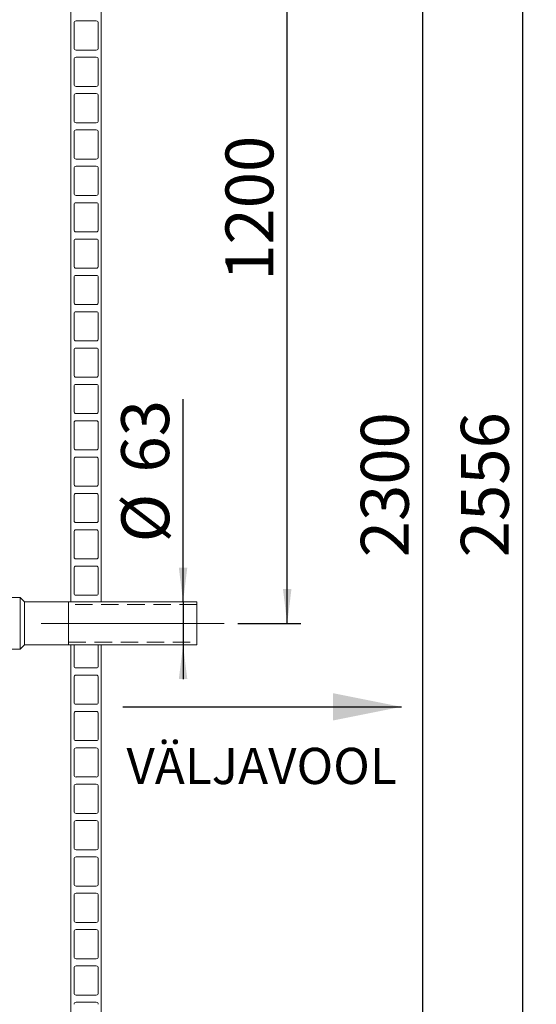
# Model space of a CAD drawing. Units: millimetres. Extents: x 162 to 5767, y 107 to 8200.
# Drawn here: x 1856 to 2611, y 4398 to 5837 of the extents above; entities that cross this region are included whole.
import ezdxf

# ---------------------------------------------------------------- set-up
doc = ezdxf.new("R2010")
doc.units = ezdxf.units.MM
doc.header["$LTSCALE"] = 20
for name, pattern in [('SLD-Center', [19.05, 15.24, -1.27, 1.27, -1.27]), ('SLD-Dashed', [1.905, 1.27, -0.635]), ('SLD-Solid', [0])]:
    doc.linetypes.add(name, pattern=pattern)
doc.layers.add('SLD-0', color=7, linetype='SLD-Solid')
doc.styles.add('SLDTEXTSTYLE1', font='ARIAL.TTF', dxfattribs={"width": 0.948})
doc.dimstyles.new('SLDDIMSTYLE4', dxfattribs={"dimtxt": 70, "dimasz": 50, "dimexe": 0, "dimexo": 0.0625, "dimgap": 17.5, "dimtad": 1, "dimrnd": 1e-09, "dimzin": 12, "dimdsep": 46, "dimtxsty": 'SLDTEXTSTYLE1', "dimsah": 1, "dimcen": 0.09, "dimadec": 0, "dimazin": 3, "dimtfac": 1, "dimtofl": 0, "dimtmove": 0, "dimatfit": 3, "dimfxl": 0, "dimfrac": 2, "dimtolj": 1, "dimtzin": 12, "dimarcsym": 0})
doc.dimstyles.new('SLDDIMSTYLE5', dxfattribs={"dimtxt": 70, "dimasz": 50, "dimexe": 0, "dimexo": 0.0625, "dimgap": 17.5, "dimtad": 1, "dimdec": 0, "dimrnd": 1e-09, "dimzin": 12, "dimdsep": 46, "dimtxsty": 'SLDTEXTSTYLE1', "dimsah": 1, "dimcen": 0.09, "dimadec": 0, "dimazin": 3, "dimtfac": 1, "dimtofl": 0, "dimtmove": 0, "dimatfit": 3, "dimfxl": 0, "dimfrac": 2, "dimtolj": 1, "dimtzin": 12, "dimarcsym": 0})
doc.dimstyles.new('SLDDIMSTYLE6', dxfattribs={"dimtxt": 70, "dimasz": 50, "dimexe": 0, "dimexo": 0.0625, "dimgap": 17.5, "dimtad": 1, "dimrnd": 1e-09, "dimzin": 12, "dimdsep": 46, "dimtxsty": 'SLDTEXTSTYLE1', "dimsah": 1, "dimcen": 0.09, "dimadec": 0, "dimazin": 3, "dimtfac": 1, "dimtmove": 0, "dimatfit": 0, "dimfxl": 0, "dimfrac": 2, "dimtolj": 1, "dimtzin": 12, "dimarcsym": 0})

# ---------------------------------------------------------------- blocks, each defined once
blk = doc.blocks.new('_D_5')
at = {"layer": 'SLD-0'}
for p, q in [((2246.8, 4955), (2246.8, 6155)), ((2174.7, 4955), (2266.8, 4955))]:
    blk.add_line(p, q, dxfattribs=at)
for points in [[(2246.8, 6155), (2240.6, 6105), (2253, 6105)], [(2246.8, 4955), (2253, 5005), (2240.6, 5005)]]:
    blk.add_solid(points, dxfattribs=at)
at = {"layer": 'SLD-0', "insert": (2156.6, 5455.4, 0.1), "char_height": 70, "attachment_point": 1, "rotation": 90, "style": 'SLDTEXTSTYLE1'}
blk.add_mtext('1200', dxfattribs=at)
blk = doc.blocks.new('_D_8')
at = {"layer": 'SLD-0'}
for p, q in [((2309.3, 6155), (2464.6, 6155)), ((2444.6, 6155), (2444.6, 3855)), ((2185.7, 3855), (2464.6, 3855))]:
    blk.add_line(p, q, dxfattribs=at)
for points in [[(2444.6, 6155), (2438.4, 6105), (2450.8, 6105)], [(2444.6, 3855), (2450.8, 3905), (2438.4, 3905)]]:
    blk.add_solid(points, dxfattribs=at)
at = {"layer": 'SLD-0', "insert": (2354.4, 5051.5, 0.1), "char_height": 70, "attachment_point": 1, "rotation": 90, "style": 'SLDTEXTSTYLE1'}
blk.add_mtext('2300', dxfattribs=at)
blk = doc.blocks.new('_D_11')
at = {"layer": 'SLD-0'}
for p, q in [((2094.6, 4986.5), (2094.6, 5282.3)), ((2094.6, 4986.5), (2094.6, 4923.5)), ((2094.6, 4923.5), (2094.6, 4873.5))]:
    blk.add_line(p, q, dxfattribs=at)
for points in [[(2094.6, 4986.5), (2100.8, 5036.5), (2088.4, 5036.5)], [(2094.6, 4923.5), (2088.4, 4873.5), (2100.8, 4873.5)]]:
    blk.add_solid(points, dxfattribs=at)
at = {"layer": 'SLD-0', "char_height": 70, "attachment_point": 1, "rotation": 90, "style": 'SLDTEXTSTYLE1'}
for s, insert in [('63', (2004.2, 5175.3, 0.1)), ('%%c', (2004.4, 5073.3, 0.1))]:
    blk.add_mtext(s, dxfattribs=dict(at, insert=insert))
blk = doc.blocks.new('_D_12')
at = {"layer": 'SLD-0'}
for p, q in [((1455.4, 6391.2), (2610.9, 6391.2)), ((2590.9, 6391.2), (2590.9, 3835)), ((2185.7, 3835), (2610.9, 3835))]:
    blk.add_line(p, q, dxfattribs=at)
for points in [[(2590.9, 6391.2), (2584.7, 6341.2), (2597.1, 6341.2)], [(2590.9, 3835), (2597.1, 3885), (2584.7, 3885)]]:
    blk.add_solid(points, dxfattribs=at)
at = {"layer": 'SLD-0', "insert": (2500.6, 5051.5, 0.1), "char_height": 70, "attachment_point": 1, "rotation": 90, "style": 'SLDTEXTSTYLE1'}
blk.add_mtext('2556', dxfattribs=at)

msp = doc.modelspace()

# ---------------------------------------------------------------- linework, layer by layer
at = {"color": 7, "linetype": 'SLD-Solid', "lineweight": 0}
for p, q in [((1930.7422841, 4986.5136057), (1930.7422841, 5920.0135529)), ((1974.7423137, 4986.5136057), (1974.7423137, 5920.0135529)), ((1935.242256, 5832.1135551), (1935.242256, 5795.5135614)), ((1967.7422846, 5835.1135462), (1938.242277, 5835.1135462)), ((1970.7423056, 5795.5135614), (1970.7423056, 5832.1135551)), ((1938.242277, 5792.5135404), (1967.7422846, 5792.5135404)), ((1935.242256, 5779.0135652), (1935.242256, 5742.4135417)), ((1967.7422846, 5782.0135564), (1938.242277, 5782.0135564)), ((1970.7423056, 5742.4135417), (1970.7423056, 5779.0135652)), ((1935.242256, 5725.9135455), (1935.242256, 5689.3135518)), ((1938.242277, 5739.4135505), (1967.7422846, 5739.4135505)), ((1967.7422846, 5728.9135665), (1938.242277, 5728.9135665)), ((1970.7423056, 5689.3135518), (1970.7423056, 5725.9135455)), ((1938.242277, 5686.3135606), (1967.7422846, 5686.3135606)), ((1935.242256, 5672.8135556), (1935.242256, 5636.2135321)), ((1967.7422846, 5675.8135468), (1938.242277, 5675.8135468)), ((1970.7423056, 5636.2135321), (1970.7423056, 5672.8135556)), ((1938.242277, 5633.2135707), (1967.7422846, 5633.2135707)), ((1935.242256, 5619.7135359), (1935.242256, 5583.1135422)), ((1967.7422846, 5622.7135569), (1938.242277, 5622.7135569)), ((1970.7423056, 5583.1135422), (1970.7423056, 5619.7135359)), ((1938.242277, 5580.1135808), (1967.7422846, 5580.1135808)), ((1967.7422846, 5569.613567), (1938.242277, 5569.613567)), ((1935.242256, 5566.613546), (1935.242256, 5530.0135523)), ((1970.7423056, 5530.0135523), (1970.7423056, 5566.613546)), ((1938.242277, 5527.0135313), (1967.7422846, 5527.0135313)), ((1935.242256, 5513.5135561), (1935.242256, 5476.9135624)), ((1967.7422846, 5516.5135771), (1938.242277, 5516.5135771)), ((1970.7423056, 5476.9135624), (1970.7423056, 5513.5135561)), ((1938.242277, 5473.9135414), (1967.7422846, 5473.9135414)), ((1935.242256, 5460.4135662), (1935.242256, 5423.8135725)), ((1967.7422846, 5463.4135276), (1938.242277, 5463.4135276)), ((1970.7423056, 5423.8135725), (1970.7423056, 5460.4135662)), ((1938.242277, 5420.8135515), (1967.7422846, 5420.8135515)), ((1967.7422846, 5410.3135377), (1938.242277, 5410.3135377)), ((1935.242256, 5407.3135763), (1935.242256, 5370.713523)), ((1970.7423056, 5370.713523), (1970.7423056, 5407.3135763)), ((1938.242277, 5367.7135616), (1967.7422846, 5367.7135616)), ((1935.242256, 5354.2135268), (1935.242256, 5317.6135331)), ((1967.7422846, 5357.2135478), (1938.242277, 5357.2135478)), ((1970.7423056, 5317.6135331), (1970.7423056, 5354.2135268)), ((1938.242277, 5314.6135718), (1967.7422846, 5314.6135718)), ((1935.242256, 5301.1135369), (1935.242256, 5264.5135432)), ((1967.7422846, 5304.1135579), (1938.242277, 5304.1135579)), ((1970.7423056, 5264.5135432), (1970.7423056, 5301.1135369)), ((1938.242277, 5261.5135819), (1967.7422846, 5261.5135819)), ((1967.7422846, 5251.013568), (1938.242277, 5251.013568)), ((1935.242256, 5248.0135471), (1935.242256, 5211.4135533)), ((1970.7423056, 5211.4135533), (1970.7423056, 5248.0135471)), ((1938.242277, 5208.4135324), (1967.7422846, 5208.4135324)), ((1935.242256, 5194.9135572), (1935.242256, 5158.3135635)), ((1967.7422846, 5197.9135781), (1938.242277, 5197.9135781)), ((1970.7423056, 5158.3135635), (1970.7423056, 5194.9135572)), ((1938.242277, 5155.3135425), (1967.7422846, 5155.3135425)), ((1935.242256, 5141.8135077), (1935.242256, 5105.213514)), ((1967.7422846, 5144.8135286), (1938.242277, 5144.8135286)), ((1970.7423056, 5105.213514), (1970.7423056, 5141.8135077)), ((1938.242277, 5102.213493), (1967.7422846, 5102.213493)), ((1935.242256, 5088.7135178), (1935.242256, 5052.1135241)), ((1967.7422846, 5091.7135388), (1938.242277, 5091.7135388)), ((1970.7423056, 5052.1135241), (1970.7423056, 5088.7135178)), ((1935.242256, 5035.6135279), (1935.242256, 4999.0135342)), ((1938.242277, 5049.1135031), (1967.7422846, 5049.1135031)), ((1967.7422846, 5038.6135489), (1938.242277, 5038.6135489)), ((1970.7423056, 4999.0135342), (1970.7423056, 5035.6135279)), ((1833.6952234, 4992.8535134), (1856.4022983, 4992.8535134)), ((1856.4022983, 4917.1734959), (1856.4022983, 4992.8535134)), ((1862.7422953, 4986.5136057), (1856.4022983, 4992.8535134)), ((1938.242277, 4996.0135132), (1967.7422846, 4996.0135132)), ((1862.7422953, 4923.5135227), (1862.7422953, 4986.5136057)), ((1862.7422953, 4986.5136057), (1927.2422696, 4986.5136057)), ((2114.7422994, 4986.5136057), (1927.2422696, 4986.5136057)), ((1927.2422696, 4923.5135227), (1927.2422696, 4986.5136057)), ((1930.7422841, 4986.5136057), (1974.7423137, 4986.5136057)), ((2114.7422994, 4986.5136057), (2114.7422994, 4923.5135227)), ((1862.7422953, 4923.5135227), (1856.4022983, 4917.1734959)), ((1862.7422953, 4923.5135227), (1927.2422696, 4923.5135227)), ((1927.2422696, 4923.5135227), (2114.7422994, 4923.5135227)), ((1930.7422841, 3855.0136), (1930.7422841, 4923.5135227)), ((1935.242256, 4923.5135227), (1930.7422841, 4923.5135227)), ((1935.242256, 4923.5135227), (1935.242256, 4892.8135544)), ((1974.7423137, 4923.5135227), (1970.7423056, 4923.5135227)), ((1970.7423056, 4892.8135544), (1970.7423056, 4923.5135227)), ((1974.7423137, 3855.0136), (1974.7423137, 4923.5135227)), ((1833.6952234, 4917.1734959), (1856.4022983, 4917.1734959)), ((1938.242277, 4889.8135334), (1967.7422846, 4889.8135334)), ((1967.7422846, 4879.3135792), (1938.242277, 4879.3135792)), ((1935.242256, 4876.3135582), (1935.242256, 4839.7135645)), ((1970.7423056, 4839.7135645), (1970.7423056, 4876.3135582)), ((1938.242277, 4836.7135435), (1967.7422846, 4836.7135435)), ((1935.242256, 4823.2135683), (1935.242256, 4786.6135746)), ((1967.7422846, 4826.2135893), (1938.242277, 4826.2135893)), ((1970.7423056, 4786.6135746), (1970.7423056, 4823.2135683)), ((1938.242277, 4783.6135536), (1967.7422846, 4783.6135536)), ((1935.242256, 4770.1135784), (1935.242256, 4733.5135847)), ((1967.7422846, 4773.1135994), (1938.242277, 4773.1135994)), ((1970.7423056, 4733.5135847), (1970.7423056, 4770.1135784)), ((1938.242277, 4730.5135637), (1967.7422846, 4730.5135637)), ((1967.7422846, 4720.0136095), (1938.242277, 4720.0136095)), ((1935.242256, 4717.0135885), (1935.242256, 4680.4135948)), ((1970.7423056, 4680.4135948), (1970.7423056, 4717.0135885)), ((1938.242277, 4677.4135739), (1967.7422846, 4677.4135739)), ((1935.242256, 4663.9135986), (1935.242256, 4627.3136049)), ((1967.7422846, 4666.9135004), (1938.242277, 4666.9135004)), ((1970.7423056, 4627.3136049), (1970.7423056, 4663.9135986)), ((1938.242277, 4624.313584), (1967.7422846, 4624.313584)), ((1935.242256, 4610.8136088), (1935.242256, 4574.2134958)), ((1967.7422846, 4613.8135105), (1938.242277, 4613.8135105)), ((1970.7423056, 4574.2134958), (1970.7423056, 4610.8136088)), ((1938.242277, 4571.2135941), (1967.7422846, 4571.2135941)), ((1967.7422846, 4560.7135206), (1938.242277, 4560.7135206)), ((1935.242256, 4557.7134997), (1935.242256, 4521.113506)), ((1970.7423056, 4521.113506), (1970.7423056, 4557.7134997)), ((1938.242277, 4518.1136042), (1967.7422846, 4518.1136042)), ((1935.242256, 4504.6135098), (1935.242256, 4468.0135161)), ((1967.7422846, 4507.6135307), (1938.242277, 4507.6135307)), ((1970.7423056, 4468.0135161), (1970.7423056, 4504.6135098)), ((1938.242277, 4465.0134951), (1967.7422846, 4465.0134951)), ((1935.242256, 4451.5135199), (1935.242256, 4414.9135262)), ((1967.7422846, 4454.5135409), (1938.242277, 4454.5135409)), ((1970.7423056, 4414.9135262), (1970.7423056, 4451.5135199)), ((1938.242277, 4411.9135052), (1967.7422846, 4411.9135052)), ((1967.7422846, 4401.413551), (1938.242277, 4401.413551))]:
    msp.add_line(p, q, dxfattribs=at)
at = {"color": 7, "linetype": 'SLD-Dashed', "lineweight": 0}
for p, q in [((1927.2422696, 4955.0135046), (1927.2422696, 4986.5136057)), ((2114.7422994, 4982.7135712), (1927.2422696, 4982.7135712)), ((1927.2422696, 4927.3248821), (1927.2422696, 4982.7022463)), ((2114.7422994, 4955.0135046), (2114.7422994, 4986.5136057)), ((2114.7422994, 4927.3248821), (2114.7422994, 4982.7022463)), ((1927.2422696, 4923.5135227), (1927.2422696, 4955.0135046)), ((2114.7422994, 4923.5135227), (2114.7422994, 4955.0135046)), ((1927.2422696, 4927.3135573), (2114.7422994, 4927.3135573))]:
    msp.add_line(p, q, dxfattribs=at)
at = {"color": 7, "linetype": 'SLD-Solid', "lineweight": 0}
for centre, start, end in [((1938.2422841, 5832.1135523), 90, 180), ((1967.7422841, 5832.1135523), 0, 90), ((1938.2422841, 5795.5135523), 180, 270), ((1967.7422841, 5795.5135523), 270, 0), ((1938.2422841, 5779.0135523), 90, 180), ((1967.7422841, 5779.0135523), 0, 90), ((1938.2422841, 5742.4135523), 180, 270), ((1967.7422841, 5742.4135523), 270, 0), ((1938.2422841, 5725.9135523), 90, 180), ((1967.7422841, 5725.9135523), 0, 90), ((1938.2422841, 5689.3135523), 180, 270), ((1967.7422841, 5689.3135523), 270, 0), ((1938.2422841, 5672.8135523), 90, 180), ((1967.7422841, 5672.8135523), 0, 90), ((1938.2422841, 5636.2135523), 180, 270), ((1967.7422841, 5636.2135523), 270, 0), ((1938.2422841, 5619.7135523), 90, 180), ((1967.7422841, 5619.7135523), 0, 90), ((1938.2422841, 5583.1135523), 180, 270), ((1967.7422841, 5583.1135523), 270, 0), ((1938.2422841, 5566.6135523), 90, 180), ((1967.7422841, 5566.6135523), 0, 90), ((1938.2422841, 5530.0135523), 180, 270), ((1967.7422841, 5530.0135523), 270, 0), ((1938.2422841, 5513.5135523), 90, 180), ((1967.7422841, 5513.5135523), 0, 90), ((1938.2422841, 5476.9135523), 180, 270), ((1967.7422841, 5476.9135523), 270, 0), ((1938.2422841, 5460.4135523), 90, 180), ((1967.7422841, 5460.4135523), 0, 90), ((1938.2422841, 5423.8135523), 180, 270), ((1967.7422841, 5423.8135523), 270, 0), ((1938.2422841, 5407.3135523), 90, 180), ((1967.7422841, 5407.3135523), 0, 90), ((1938.2422841, 5370.7135523), 180, 270), ((1967.7422841, 5370.7135523), 270, 0), ((1938.2422841, 5354.2135523), 90, 180), ((1967.7422841, 5354.2135523), 0, 90), ((1938.2422841, 5317.6135523), 180, 270), ((1967.7422841, 5317.6135523), 270, 0), ((1938.2422841, 5301.1135523), 90, 180), ((1967.7422841, 5301.1135523), 0, 90), ((1938.2422841, 5264.5135523), 180, 270), ((1938.2422841, 5248.0135523), 90, 180), ((1967.7422841, 5264.5135523), 270, 0), ((1967.7422841, 5248.0135523), 0, 90), ((1938.2422841, 5211.4135523), 180, 270), ((1967.7422841, 5211.4135523), 270, 0), ((1938.2422841, 5194.9135523), 90, 180), ((1967.7422841, 5194.9135523), 0, 90), ((1938.2422841, 5158.3135523), 180, 270), ((1967.7422841, 5158.3135523), 270, 0), ((1938.2422841, 5141.8135523), 90, 180), ((1967.7422841, 5141.8135523), 0, 90), ((1938.2422841, 5105.2135523), 180, 270), ((1967.7422841, 5105.2135523), 270, 0), ((1938.2422841, 5088.7135523), 90, 180), ((1967.7422841, 5088.7135523), 0, 90), ((1938.2422841, 5052.1135523), 180, 270), ((1967.7422841, 5052.1135523), 270, 0), ((1938.2422841, 5035.6135523), 90, 180), ((1967.7422841, 5035.6135523), 0, 90), ((1938.2422841, 4999.0135523), 180, 270), ((1967.7422841, 4999.0135523), 270, 0), ((1938.2422841, 4892.8135523), 180, 270), ((1967.7422841, 4892.8135523), 270, 0), ((1938.2422841, 4876.3135523), 90, 180), ((1967.7422841, 4876.3135523), 0, 90), ((1938.2422841, 4839.7135523), 180, 270), ((1967.7422841, 4839.7135523), 270, 0), ((1938.2422841, 4823.2135523), 90, 180), ((1967.7422841, 4823.2135523), 0, 90), ((1938.2422841, 4786.6135523), 180, 270), ((1967.7422841, 4786.6135523), 270, 0), ((1938.2422841, 4770.1135523), 90, 180), ((1967.7422841, 4770.1135523), 0, 90), ((1938.2422841, 4733.5135523), 180, 270), ((1967.7422841, 4733.5135523), 270, 0), ((1938.2422841, 4717.0135523), 90, 180), ((1967.7422841, 4717.0135523), 0, 90), ((1938.2422841, 4680.4135523), 180, 270), ((1967.7422841, 4680.4135523), 270, 0), ((1938.2422841, 4663.9135523), 90, 180), ((1967.7422841, 4663.9135523), 0, 90), ((1938.2422841, 4627.3135523), 180, 270), ((1967.7422841, 4627.3135523), 270, 0), ((1938.2422841, 4610.8135523), 90, 180), ((1967.7422841, 4610.8135523), 0, 90), ((1938.2422841, 4574.2135523), 180, 270), ((1938.2422841, 4557.7135523), 90, 180), ((1967.7422841, 4574.2135523), 270, 0), ((1967.7422841, 4557.7135523), 0, 90), ((1938.2422841, 4521.1135523), 180, 270), ((1967.7422841, 4521.1135523), 270, 0), ((1938.2422841, 4504.6135523), 90, 180), ((1967.7422841, 4504.6135523), 0, 90), ((1938.2422841, 4468.0135523), 180, 270), ((1967.7422841, 4468.0135523), 270, 0), ((1938.2422841, 4451.5135523), 90, 180), ((1967.7422841, 4451.5135523), 0, 90), ((1938.2422841, 4414.9135523), 180, 270), ((1967.7422841, 4414.9135523), 270, 0), ((1938.2422841, 4398.4135523), 90, 180), ((1967.7422841, 4398.4135523), 0, 90)]:
    msp.add_arc(centre, 3, start, end, dxfattribs=at)
at = {"layer": 'SLD-0', "linetype": 'SLD-Center', "lineweight": 0}
msp.add_line((2154.7422841, 4955.0135523), (1887.2422841, 4955.0135523), dxfattribs=at)
at = {"layer": 'SLD-0'}
msp.add_line((2006.338289, 4833.0563071), (2413.6285442, 4833.0563071), dxfattribs=at)
msp.add_solid([(2413.6285442, 4833.0563071), (2313.6285442, 4853.0563071), (2313.6285442, 4813.0563071)], dxfattribs=at)

# ---------------------------------------------------------------- texts
at = {"layer": 'SLD-0', "insert": (2011.8174745, 4773.1188329), "char_height": 52.91666667, "attachment_point": 1, "style": 'SLDTEXTSTYLE1'}
msp.add_mtext('VÄLJAVOOL', dxfattribs=at)

# ---------------------------------------------------------------- dimensions: what is measured, and where the dimension line sits
at = {"layer": 'SLD-0'}
for base, p1, p2, dimstyle, picture, middle in [((2590.8557005, 3835.0135523), (1435.4284233, 6391.2332745), (2165.7422841, 3835.0135523), 'SLDDIMSTYLE5', '_D_12', (2590.8557005, 5158.4437577)), ((2246.8064966, 6155.0135523), (2154.7422841, 4955.0135523), (2289.296102, 6155.0135523), 'SLDDIMSTYLE4', '_D_5', (2246.8064966, 5562.299961)), ((2444.6163406, 3855.0135523), (2289.296102, 6155.0135523), (2165.7422841, 3855.0135523), 'SLDDIMSTYLE4', '_D_8', (2444.6163406, 5158.4437577))]:
    dim = msp.add_linear_dim(base=base, p1=p1, p2=p2, angle=90, dimstyle=dimstyle, dxfattribs=at)
    dim.commit()
    dim.dimension.update_dxf_attribs({"geometry": picture, "text_midpoint": middle, "dimtype": 160})
dim = msp.add_linear_dim(base=(2094.6294858, 4923.5135523), p1=(2114.7422841, 4986.5135523), p2=(2114.7422841, 4923.5135523), angle=90, text='%%c<>', dimstyle='SLDDIMSTYLE6', dxfattribs=at)
dim.commit()
dim.dimension.update_dxf_attribs({"geometry": '_D_11', "text_midpoint": (2094.6294858, 5177.7820329), "dimtype": 160})

doc.saveas('drawing.dxf')
